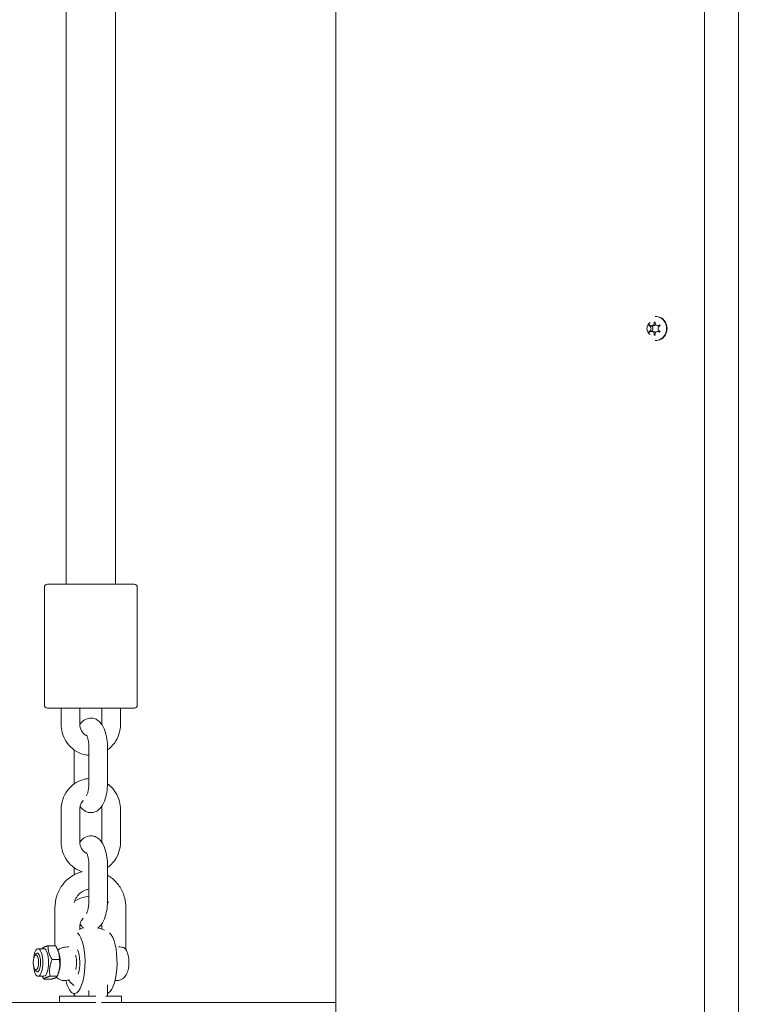
# Model space of a CAD drawing. Units: millimetres. Extents: x -4534 to 403969, y -3372 to 4399.
# Drawn here: x -155 to 79, y 1848 to 2166 of the extents above; entities that cross this region are included whole.
import ezdxf

# ---------------------------------------------------------------- set-up
doc = ezdxf.new("R2010")
doc.units = ezdxf.units.MM
doc.layers.add('Overlapping', color=7, linetype='Continuous', lineweight=15, true_color=0x00a19a)
doc.layers.add('Toestel 2D', color=7, linetype='Continuous', lineweight=20)

# ---------------------------------------------------------------- blocks, each defined once
blk = doc.blocks.new('WP-P147')
at = {"layer": 'Overlapping'}
h = blk.add_hatch(dxfattribs=at)
h.set_pattern_fill('ANSI31', color=256, scale=1270, style=0)
h.set_pattern_definition([(45, (-5623.11, -1943.27), (-112.2532, 112.2532), [])])
h.paths.add_polyline_path([(507.8, 1528.96), (507.8, 2898.96), (-585.7, 2898.96), (-585.7, 1528.96)], flags=0)
edge = h.paths.add_edge_path()
edge.add_line((-2085.7, 2898.96), (-2085.7, 1528.96))
edge.add_arc((-585.7, 1528.96), 1500, 180, 270)
edge.add_line((-585.7, 28.96), (507.8, 28.96))
edge.add_arc((507.8, 1528.96), 1500, 270, 360)
edge.add_line((2007.8, 1528.96), (2007.8, 2898.96))
edge.add_arc((507.8, 2898.96), 1500, 0, 90)
edge.add_line((507.8, 4398.96), (-585.7, 4398.96))
edge.add_arc((-585.7, 2898.96), 1500, 90, 180)
at = {"layer": 'Toestel 2D'}
for p, q in [((77.49, 1563.96), (77.49, 2863.96)), ((-52.51, 2711.46), (-52.51, 1716.46)), ((66.57, 2711.46), (66.57, 1716.46)), ((77.49, 2711.46), (77.49, 1716.46)), ((-139.57, 2183.96), (-139.57, 1983.96)), ((-123.57, 2183.96), (-123.57, 1983.96)), ((48.61, 2067.34), (49.22, 2067.34)), ((49.41, 2067.38), (50.03, 2067.38)), ((50.22, 2068.55), (50.58, 2068.55)), ((51.39, 2067.38), (52, 2067.38)), ((48.61, 2065.58), (49.22, 2065.58)), ((49.41, 2065.54), (50.03, 2065.54)), ((50.22, 2064.37), (50.58, 2064.37)), ((51.39, 2065.54), (52, 2065.54)), ((-145.57, 1983.96), (-117.57, 1983.96)), ((-146.57, 1944.96), (-146.57, 1982.96)), ((-116.57, 1944.96), (-116.57, 1982.96)), ((-117.57, 1943.96), (-145.57, 1943.96)), ((-141.15, 1938.71), (-141.15, 1943.96)), ((-135.15, 1938.71), (-135.15, 1943.96)), ((-127.99, 1943.96), (-127.99, 1938.71)), ((-121.99, 1943.96), (-121.99, 1938.71)), ((-136.96, 1920.21), (-136.96, 1930.45)), ((-132.17, 1930.71), (-132.17, 1920.21)), ((-126.17, 1930.71), (-126.17, 1920.21)), ((-141.15, 1900.71), (-141.15, 1911.21)), ((-135.15, 1900.71), (-135.15, 1911.21)), ((-127.99, 1911.21), (-127.99, 1900.71)), ((-121.99, 1911.21), (-121.99, 1900.71)), ((-136.96, 1890.14), (-136.96, 1892.45)), ((-132.17, 1892.71), (-132.17, 1882.21)), ((-126.17, 1892.71), (-126.17, 1882.21)), ((-143.16, 1867.24), (-143.16, 1879.48)), ((-120.24, 1879.48), (-120.24, 1865.94)), ((-135.15, 1872.35), (-135.15, 1873.21)), ((-127.99, 1873.21), (-127.99, 1872.62)), ((-146.73, 1866.28), (-148.61, 1866.28)), ((-147.27, 1866.28), (-147.27, 1866.28)), ((-143.01, 1867.24), (-145.33, 1867.24)), ((-142.01, 1865.28), (-142.23, 1865.78)), ((-149.61, 1864.16), (-149.2, 1864.62)), ((-148.83, 1864.83), (-148.61, 1864.83)), ((-141.75, 1862.81), (-144.07, 1862.81)), ((-149.61, 1859.5), (-149.2, 1859.03)), ((-148.83, 1858.83), (-148.61, 1858.83)), ((-146.73, 1857.38), (-148.61, 1857.38)), ((-144.37, 1856.41), (-146.7, 1856.41)), ((-142.43, 1857.39), (-144.75, 1857.39)), ((-142.01, 1858.37), (-142.43, 1857.38)), ((-126.17, 1854.65), (-126.17, 1850.96)), ((-129.94, 1850.96), (-141.7, 1850.96)), ((-141.7, 1850.96), (-141.7, 1848.96)), ((-136.96, 1850.96), (-136.96, 1851.64)), ((-132.17, 1852.78), (-132.17, 1850.96)), ((-121.7, 1850.96), (-126.73, 1850.96)), ((-121.7, 1850.96), (-121.7, 1848.96)), ((-141.7, 1848.96), (-230.75, 1848.96)), ((-129.94, 1848.96), (-141.7, 1848.96)), ((-136.96, 1848.91), (-136.96, 1848.96)), ((-136.7, 1848.82), (-136.7, 1848.96)), ((-132.17, 1848.96), (-132.17, 1848.91)), ((-52.51, 1848.96), (-128.15, 1848.96))]:
    blk.add_line(p, q, dxfattribs=at)
for centre, radius, start, end in [((-145.57, 1982.96), 1, 90, 180), ((-117.57, 1982.96), 1, 0, 90), ((-145.57, 1944.96), 1, 180, 270), ((-117.57, 1944.96), 1, 270, 0), ((-131.7, 1861.83), 11.41, 100.7353, 107.5723), ((-131.7, 1861.83), 11.41, 66.7671, 77.6041), ((-131.7, 1861.83), 11.41, 239.1463, 241.0939), ((-137.7, 1850.96), 1, 0, 61.0939), ((-131.7, 1861.83), 11.41, 298.9621, 300.8537)]:
    blk.add_arc(centre, radius, start, end, dxfattribs=at)
for centre, major_axis, ratio, start_param, end_param in [((50.6, 2066.46), (0, -3.9), 0.939693, 0, 3.141593), ((50.77, 2066.46), (0, -3.9), 0.939693, 0.35313, 2.788463), ((50.6, 2066.46), (-2.66, 0), 0.939693, 5.369926, 7.196444), ((50.4, 2066.46), (0, 2.1), 0.939693, 0.95552, 1.138875), ((48.43, 2066.46), (0, -0.9), 0.939693, 0.384397, 2.757196), ((49.41, 2068.28), (0, -0.9), 0.939693, 5.620385, 7.993184), ((51.01, 2066.46), (0, 2.1), 0.939693, 1.108933, 1.138875), ((49.04, 2066.46), (0, -0.9), 0.939693, 0.21596, 2.925632), ((50.03, 2068.28), (0, -0.9), 0.939693, 0, 0.931803), ((50.4, 2066.46), (0, 2.1), 0.939693, 6.191508, 6.374863), ((51.39, 2068.28), (0, -0.9), 0.939693, 4.573187, 6.945986), ((52.37, 2066.46), (0, 0.9), 0.939693, 0.384397, 2.757196), ((52, 2068.28), (0, -0.9), 0.939693, 0, 0.196708), ((50.4, 2066.46), (0, -2.1), 0.939693, 2.002717, 2.186073), ((50.4, 2066.46), (0, 2.1), 0.939693, 2.002717, 2.186073), ((49.41, 2064.64), (0, 0.9), 0.939693, 4.573187, 6.945986), ((51.01, 2066.46), (0, 2.1), 0.939693, 2.002717, 2.03266), ((50.03, 2064.64), (0, 0.9), 0.939693, 5.351382, 6.283185), ((50.4, 2066.46), (0, -2.1), 0.939693, 6.191508, 6.374863), ((51.39, 2064.64), (0, 0.9), 0.939693, 5.620385, 7.993184), ((52, 2064.64), (0, 0.9), 0.939693, 6.086477, 6.283185), ((50.4, 2066.46), (0, -2.1), 0.939693, 0.95552, 1.138875), ((-136.87, 1861.83), (0, -10), 0.34202, 0.042809, 2.8385), ((-126.53, 1861.83), (0, -10), 0.34202, 0.201545, 2.8385), ((-148.61, 1861.83), (0, 4.45), 0.34202, 1.758377, 7.666401), ((-146.73, 1861.83), (0, 4.45), 0.34202, 3.141593, 6.283185), ((-136.87, 1861.83), (0, 5.1), 0.34202, 3.865338, 5.658006), ((-148.83, 1861.83), (0, 3), 0.34202, 2.769066, 6.655712), ((-142.97, 1861.83), (0, -4.45), 0.34202, 0.682088, 2.459505), ((-120.64, 1861.83), (0, -4), 0.34202, 1.069492, 2.072101), ((-136.87, 1861.83), (0, -10), 0.34202, 5.332525, 6.240377)]:
    blk.add_ellipse(centre, major_axis=major_axis, ratio=ratio, start_param=start_param, end_param=end_param, dxfattribs=at)
blk.add_ellipse((-149.3, 1861.83), major_axis=(0, 2.5), ratio=0.34202, dxfattribs=at)
for points in [[(48.74, 2067.29), (48.7, 2067.31), (48.65, 2067.33), (48.61, 2067.34)], [(48.79, 2067.67), (48.82, 2067.64), (48.85, 2067.6), (48.89, 2067.57)], [(50.25, 2068.4), (50.24, 2068.45), (50.23, 2068.5), (50.22, 2068.55)], [(50.58, 2068.55), (50.57, 2068.5), (50.55, 2068.45), (50.55, 2068.4)], [(51.91, 2067.57), (51.94, 2067.6), (51.98, 2067.64), (52.01, 2067.67)], [(52.19, 2067.34), (52.14, 2067.33), (52.1, 2067.31), (52.05, 2067.29)], [(48.61, 2065.58), (48.65, 2065.59), (48.7, 2065.61), (48.74, 2065.63)], [(52.05, 2065.63), (52.1, 2065.61), (52.14, 2065.59), (52.19, 2065.58)], [(-127.99, 1938.71), (-127.99, 1938.68), (-127.99, 1938.65), (-127.99, 1938.62)], [(-136.95, 1919.48), (-136.96, 1919.73), (-136.96, 1919.97), (-136.96, 1920.21)], [(-128.09, 1912.15), (-128.03, 1911.85), (-127.99, 1911.53), (-127.99, 1911.21)], [(-127.99, 1900.71), (-127.99, 1900.68), (-127.99, 1900.65), (-127.99, 1900.62)], [(-126.19, 1881.48), (-126.04, 1881.38), (-125.9, 1881.28), (-125.76, 1881.17)], [(-128.09, 1874.15), (-128.03, 1873.85), (-127.99, 1873.53), (-127.99, 1873.21)]]:
    blk.add_open_spline(points, degree=3, dxfattribs=at)
for points, knots in [([(48.89, 2065.35), (48.89, 2065.35), (48.88, 2065.34), (48.84, 2065.31), (48.81, 2065.28), (48.79, 2065.25)], [0, 0, 0, 0, 0.00239185, 0.00239185, 0.01519092, 0.01519092, 0.01519092, 0.01519092]), ([(50.22, 2064.37), (50.22, 2064.38), (50.22, 2064.39), (50.24, 2064.43), (50.24, 2064.48), (50.25, 2064.52)], [-0.23008708, -0.23008708, -0.23008708, -0.23008708, -0.22753323, -0.22753323, -0.21489418, -0.21489418, -0.21489418, -0.21489418]), ([(50.55, 2064.52), (50.55, 2064.51), (50.55, 2064.5), (50.56, 2064.45), (50.57, 2064.41), (50.58, 2064.37)], [0, 0, 0, 0, 0.00239185, 0.00239185, 0.01519092, 0.01519092, 0.01519092, 0.01519092]), ([(52.01, 2065.25), (52.01, 2065.25), (52, 2065.26), (51.97, 2065.3), (51.94, 2065.33), (51.91, 2065.35)], [-0.23008708, -0.23008708, -0.23008708, -0.23008708, -0.22753323, -0.22753323, -0.21489418, -0.21489418, -0.21489418, -0.21489418]), ([(-132.17, 1928.73), (-133.1, 1928.79), (-134.02, 1929), (-135.84, 1929.7), (-136.73, 1930.22), (-138.31, 1931.53), (-139, 1932.32), (-140.13, 1934.09), (-140.55, 1935.08), (-141.04, 1936.95), (-141.15, 1937.83), (-141.15, 1938.71)], [3.203647, 3.203647, 3.203647, 3.203647, 3.489204, 3.489204, 3.801577, 3.801577, 4.119722, 4.119722, 4.444015, 4.444015, 4.712389, 4.712389, 4.712389, 4.712389]), ([(-135.15, 1938.62), (-135.07, 1938.73), (-135, 1938.83), (-134.68, 1939.25), (-134.4, 1939.55), (-133.59, 1940.18), (-133, 1940.5), (-131.83, 1940.73), (-131.33, 1940.73), (-130.39, 1940.56), (-129.96, 1940.38), (-129.15, 1939.91), (-128.8, 1939.6), (-128.05, 1938.77), (-127.73, 1938.24), (-127.02, 1936.77), (-126.74, 1935.76), (-126.35, 1933.73), (-126.24, 1932.72), (-126.18, 1931.37), (-126.17, 1931.04), (-126.17, 1930.71)], [5.812154, 5.812154, 5.812154, 5.812154, 5.864796, 5.864796, 6.02116, 6.02116, 6.216474, 6.216474, 6.347719, 6.347719, 6.478693, 6.478693, 6.642703, 6.642703, 6.904784, 6.904784, 7.346087, 7.346087, 7.731215, 7.731215, 7.853982, 7.853982, 7.853982, 7.853982]), ([(-132.82, 1934.96), (-133.18, 1935.11), (-133.52, 1935.33), (-134.12, 1935.88), (-134.38, 1936.21), (-134.79, 1936.92), (-134.94, 1937.31), (-135.11, 1938.04), (-135.15, 1938.37), (-135.15, 1938.71)], [3.516085, 3.516085, 3.516085, 3.516085, 3.849527, 3.849527, 4.16989, 4.16989, 4.471391, 4.471391, 4.712389, 4.712389, 4.712389, 4.712389]), ([(-121.99, 1938.71), (-121.99, 1937.63), (-122.16, 1936.55), (-122.82, 1934.51), (-123.31, 1933.54), (-124.55, 1931.82), (-125.31, 1931.06), (-126.17, 1930.45), (-126.17, 1930.45), (-126.17, 1930.45)], [1.5707963, 1.5707963, 1.5707963, 1.5707963, 1.9004178, 1.9004178, 2.2283382, 2.2283382, 2.5514855, 2.5514855, 2.5523941, 2.5523941, 2.5523941, 2.5523941]), ([(-132.98, 1935.28), (-132.98, 1935.28), (-132.98, 1935.28), (-132.97, 1935.28), (-132.95, 1935.24), (-132.87, 1935.08), (-132.81, 1934.95), (-132.67, 1934.57), (-132.59, 1934.31), (-132.44, 1933.66), (-132.36, 1933.26), (-132.24, 1932.34), (-132.2, 1931.83), (-132.18, 1931.11), (-132.17, 1930.91), (-132.17, 1930.71)], [6.724394, 6.724394, 6.724394, 6.724394, 6.729982, 6.729982, 6.871004, 6.871004, 7.040236, 7.040236, 7.2468, 7.2468, 7.48861, 7.48861, 7.75453, 7.75453, 7.853982, 7.853982, 7.853982, 7.853982]), ([(-141.15, 1911.21), (-141.15, 1912.29), (-140.98, 1913.37), (-140.32, 1915.42), (-139.83, 1916.38), (-138.58, 1918.1), (-137.83, 1918.86), (-136.13, 1920.07), (-135.19, 1920.53), (-133.54, 1921.02), (-132.86, 1921.15), (-132.17, 1921.19)], [4.712389, 4.712389, 4.712389, 4.712389, 5.04201, 5.04201, 5.369931, 5.369931, 5.693078, 5.693078, 6.009809, 6.009809, 6.221131, 6.221131, 6.221131, 6.221131]), ([(-126.17, 1920.21), (-126.17, 1919.25), (-126.23, 1918.28), (-126.48, 1916.41), (-126.66, 1915.5), (-127.21, 1913.69), (-127.58, 1912.82), (-128.46, 1911.68), (-128.74, 1911.37), (-129.55, 1910.74), (-130.14, 1910.42), (-131.3, 1910.19), (-131.81, 1910.19), (-132.75, 1910.37), (-133.18, 1910.54), (-133.99, 1911.01), (-134.34, 1911.32), (-134.78, 1911.81), (-134.92, 1911.98), (-135.05, 1912.15)], [1.570796, 1.570796, 1.570796, 1.570796, 1.931131, 1.931131, 2.302857, 2.302857, 2.723203, 2.723203, 2.879568, 2.879568, 3.074882, 3.074882, 3.206126, 3.206126, 3.3371, 3.3371, 3.50111, 3.50111, 3.58841, 3.58841, 3.58841, 3.58841]), ([(-132.17, 1920.21), (-132.17, 1919.66), (-132.2, 1919.11), (-132.3, 1918.07), (-132.37, 1917.59), (-132.54, 1916.79), (-132.64, 1916.45), (-132.8, 1915.97), (-132.88, 1915.81), (-132.95, 1915.67), (-132.97, 1915.65), (-132.98, 1915.64)], [1.570796, 1.570796, 1.570796, 1.570796, 1.848336, 1.848336, 2.119358, 2.119358, 2.368568, 2.368568, 2.57836, 2.57836, 2.686954, 2.686954, 2.686954, 2.686954]), ([(-126.19, 1919.48), (-125.99, 1919.35), (-125.81, 1919.2), (-124.83, 1918.39), (-124.13, 1917.6), (-123.01, 1915.83), (-122.59, 1914.84), (-122.1, 1912.97), (-121.99, 1912.09), (-121.99, 1911.21)], [6.8709663, 6.8709663, 6.8709663, 6.8709663, 6.9431693, 6.9431693, 7.2613143, 7.2613143, 7.5856074, 7.5856074, 7.8539816, 7.8539816, 7.8539816, 7.8539816]), ([(-135.15, 1911.21), (-135.15, 1911.62), (-135.09, 1912.02), (-134.87, 1912.79), (-134.71, 1913.16), (-134.36, 1913.72), (-134.19, 1913.94), (-134.01, 1914.13)], [4.712389, 4.712389, 4.712389, 4.712389, 5.003186, 5.003186, 5.2968831, 5.2968831, 5.5061191, 5.5061191, 5.5061191, 5.5061191]), ([(-134.34, 1891.14), (-134.52, 1891.2), (-134.71, 1891.26), (-135.84, 1891.7), (-136.73, 1892.22), (-138.31, 1893.53), (-139, 1894.32), (-140.13, 1896.09), (-140.55, 1897.08), (-141.04, 1898.95), (-141.15, 1899.83), (-141.15, 1900.71)], [3.429248, 3.429248, 3.429248, 3.429248, 3.489204, 3.489204, 3.801577, 3.801577, 4.119722, 4.119722, 4.444015, 4.444015, 4.712389, 4.712389, 4.712389, 4.712389]), ([(-135.15, 1900.62), (-135.07, 1900.73), (-135, 1900.83), (-134.68, 1901.25), (-134.4, 1901.55), (-133.59, 1902.18), (-133, 1902.5), (-131.83, 1902.73), (-131.33, 1902.73), (-130.39, 1902.56), (-129.96, 1902.38), (-129.15, 1901.91), (-128.8, 1901.6), (-128.05, 1900.77), (-127.73, 1900.24), (-127.02, 1898.77), (-126.74, 1897.76), (-126.35, 1895.73), (-126.24, 1894.72), (-126.18, 1893.37), (-126.17, 1893.04), (-126.17, 1892.71)], [5.812154, 5.812154, 5.812154, 5.812154, 5.864796, 5.864796, 6.02116, 6.02116, 6.216474, 6.216474, 6.347719, 6.347719, 6.478693, 6.478693, 6.642703, 6.642703, 6.904784, 6.904784, 7.346087, 7.346087, 7.731215, 7.731215, 7.853982, 7.853982, 7.853982, 7.853982]), ([(-132.82, 1896.96), (-133.18, 1897.11), (-133.52, 1897.33), (-134.12, 1897.88), (-134.38, 1898.21), (-134.79, 1898.92), (-134.94, 1899.31), (-135.11, 1900.04), (-135.15, 1900.37), (-135.15, 1900.71)], [3.516085, 3.516085, 3.516085, 3.516085, 3.849527, 3.849527, 4.16989, 4.16989, 4.471391, 4.471391, 4.712389, 4.712389, 4.712389, 4.712389]), ([(-121.99, 1900.71), (-121.99, 1899.63), (-122.16, 1898.55), (-122.82, 1896.51), (-123.31, 1895.54), (-124.55, 1893.82), (-125.31, 1893.06), (-126.17, 1892.45), (-126.17, 1892.45), (-126.17, 1892.45)], [1.5707963, 1.5707963, 1.5707963, 1.5707963, 1.9004178, 1.9004178, 2.2283382, 2.2283382, 2.5514855, 2.5514855, 2.5523941, 2.5523941, 2.5523941, 2.5523941]), ([(-132.98, 1897.28), (-132.98, 1897.28), (-132.98, 1897.28), (-132.97, 1897.28), (-132.95, 1897.24), (-132.87, 1897.08), (-132.81, 1896.95), (-132.67, 1896.57), (-132.59, 1896.31), (-132.44, 1895.66), (-132.36, 1895.26), (-132.24, 1894.34), (-132.2, 1893.83), (-132.18, 1893.11), (-132.17, 1892.91), (-132.17, 1892.71)], [6.724394, 6.724394, 6.724394, 6.724394, 6.729982, 6.729982, 6.871004, 6.871004, 7.040236, 7.040236, 7.2468, 7.2468, 7.48861, 7.48861, 7.75453, 7.75453, 7.853982, 7.853982, 7.853982, 7.853982]), ([(-143.16, 1879.48), (-143.16, 1880.77), (-142.96, 1882.06), (-142.17, 1884.52), (-141.59, 1885.68), (-140.1, 1887.74), (-139.2, 1888.64), (-137.17, 1890.1), (-136.05, 1890.65), (-134.7, 1891.06), (-134.54, 1891.11), (-134.37, 1891.15)], [0, 0, 0, 0, 0.328166, 0.328166, 0.654922, 0.654922, 0.977681, 0.977681, 1.294958, 1.294958, 1.339505, 1.339505, 1.339505, 1.339505]), ([(-126.17, 1889.99), (-125.62, 1889.67), (-125.09, 1889.3), (-123.64, 1888.1), (-122.81, 1887.15), (-121.46, 1885.02), (-120.96, 1883.84), (-120.38, 1881.58), (-120.24, 1880.53), (-120.24, 1879.48)], [2.067233, 2.067233, 2.067233, 2.067233, 2.232043, 2.232043, 2.550509, 2.550509, 2.87422, 2.87422, 3.141593, 3.141593, 3.141593, 3.141593]), ([(-136.93, 1881.19), (-136.92, 1881.23), (-136.91, 1881.27), (-136.73, 1881.9), (-136.47, 1882.46), (-135.81, 1883.47), (-135.41, 1883.92), (-134.49, 1884.67), (-133.97, 1884.97), (-133.02, 1885.32), (-132.6, 1885.41), (-132.17, 1885.45)], [0.281381, 0.281381, 0.281381, 0.281381, 0.300892, 0.300892, 0.603967, 0.603967, 0.914129, 0.914129, 1.2372, 1.2372, 1.480744, 1.480744, 1.480744, 1.480744]), ([(-136.81, 1881.58), (-136.01, 1882.13), (-135.13, 1882.55), (-133.54, 1883.02), (-132.86, 1883.15), (-132.17, 1883.19)], [5.7129551, 5.7129551, 5.7129551, 5.7129551, 6.0098086, 6.0098086, 6.2211306, 6.2211306, 6.2211306, 6.2211306]), ([(-132.17, 1882.21), (-132.17, 1881.66), (-132.2, 1881.11), (-132.3, 1880.07), (-132.37, 1879.59), (-132.54, 1878.79), (-132.64, 1878.45), (-132.8, 1877.97), (-132.88, 1877.81), (-132.95, 1877.67), (-132.97, 1877.65), (-132.98, 1877.64)], [1.570796, 1.570796, 1.570796, 1.570796, 1.848336, 1.848336, 2.119358, 2.119358, 2.368568, 2.368568, 2.57836, 2.57836, 2.686954, 2.686954, 2.686954, 2.686954]), ([(-126.17, 1882.21), (-126.17, 1881.25), (-126.23, 1880.28), (-126.48, 1878.41), (-126.66, 1877.5), (-127.21, 1875.69), (-127.58, 1874.82), (-128.46, 1873.68), (-128.74, 1873.37), (-129.2, 1873.01), (-129.3, 1872.94), (-129.41, 1872.86)], [1.570796, 1.570796, 1.570796, 1.570796, 1.931131, 1.931131, 2.302857, 2.302857, 2.723203, 2.723203, 2.879568, 2.879568, 2.922619, 2.922619, 2.922619, 2.922619]), ([(-135.15, 1873.21), (-135.15, 1873.62), (-135.09, 1874.02), (-134.87, 1874.79), (-134.71, 1875.16), (-134.36, 1875.72), (-134.19, 1875.94), (-134.01, 1876.13)], [4.712389, 4.712389, 4.712389, 4.712389, 5.003186, 5.003186, 5.2968831, 5.2968831, 5.5061191, 5.5061191, 5.5061191, 5.5061191]), ([(-133.95, 1873.02), (-134.21, 1873.21), (-134.43, 1873.42), (-134.78, 1873.81), (-134.92, 1873.98), (-135.05, 1874.15)], [3.390163, 3.390163, 3.390163, 3.390163, 3.5011099, 3.5011099, 3.5884105, 3.5884105, 3.5884105, 3.5884105]), ([(-138.71, 1866.83), (-138.84, 1866.84), (-138.99, 1866.85), (-139.45, 1866.85), (-139.79, 1866.82), (-140.48, 1866.68), (-140.82, 1866.58), (-141.5, 1866.31), (-141.81, 1866.13), (-142.13, 1865.88), (-142.18, 1865.83), (-142.23, 1865.79)], [-0.5822125, -0.5822125, -0.5822125, -0.5822125, -0.5349863, -0.5349863, -0.4316867, -0.4316867, -0.3230043, -0.3230043, -0.2010897, -0.2010897, -0.1772786, -0.1772786, -0.1772786, -0.1772786]), ([(-120.45, 1866.24), (-120.51, 1866.32), (-120.58, 1866.39), (-120.84, 1866.58), (-121.07, 1866.68), (-121.6, 1866.82), (-121.9, 1866.85), (-122.36, 1866.85), (-122.51, 1866.84), (-122.67, 1866.83)], [-0.8009652, -0.8009652, -0.8009652, -0.8009652, -0.7469683, -0.7469683, -0.6382858, -0.6382858, -0.5349863, -0.5349863, -0.4877601, -0.4877601, -0.4877601, -0.4877601]), ([(-120.45, 1866.24), (-120.31, 1866.06), (-120.2, 1865.88), (-120.01, 1865.54), (-119.93, 1865.37), (-119.8, 1865.04), (-119.74, 1864.88), (-119.63, 1864.56), (-119.59, 1864.39), (-119.51, 1864.07), (-119.47, 1863.91), (-119.44, 1863.75)], [0.4235725, 0.4235725, 0.4235725, 0.4235725, 0.5527563, 0.5527563, 0.6819402, 0.6819402, 0.811124, 0.811124, 0.9403078, 0.9403078, 1.0694916, 1.0694916, 1.0694916, 1.0694916]), ([(-136.46, 1864.24), (-136.39, 1863.95), (-136.33, 1863.67), (-136.21, 1862.81), (-136.18, 1862.23), (-136.19, 1861.11), (-136.24, 1860.58), (-136.35, 1859.91), (-136.38, 1859.76), (-136.41, 1859.61)], [0.93905, 0.93905, 0.93905, 0.93905, 1.168511, 1.168511, 1.616208, 1.616208, 2.031653, 2.031653, 2.149952, 2.149952, 2.149952, 2.149952]), ([(-119.44, 1859.9), (-119.55, 1859.32), (-119.7, 1858.75), (-120.14, 1857.87), (-120.31, 1857.58), (-120.7, 1857.11), (-120.87, 1856.93), (-121.39, 1856.51), (-121.8, 1856.26), (-122.67, 1856.01), (-123.07, 1855.96), (-123.56, 1855.99), (-123.65, 1856), (-123.75, 1856.02)], [2.072101, 2.072101, 2.072101, 2.072101, 2.539952, 2.539952, 2.749258, 2.749258, 2.868546, 2.868546, 3.042244, 3.042244, 3.163963, 3.163963, 3.19397, 3.19397, 3.19397, 3.19397]), ([(-138.56, 1856.38), (-138.73, 1856.29), (-138.92, 1856.21), (-139.49, 1856.02), (-139.89, 1855.96), (-140.66, 1855.99), (-141.02, 1856.07), (-141.69, 1856.32), (-141.98, 1856.5), (-142.4, 1856.82), (-142.54, 1856.95), (-142.67, 1857.09)], [2.9590671, 2.9590671, 2.9590671, 2.9590671, 3.0321793, 3.0321793, 3.1556321, 3.1556321, 3.2693007, 3.2693007, 3.3963174, 3.3963174, 3.48941, 3.48941, 3.48941, 3.48941]), ([(-136.94, 1854.43), (-137.14, 1854.57), (-137.33, 1854.71), (-138.01, 1855.28), (-138.46, 1855.74), (-138.87, 1856.24)], [3.7278729, 3.7278729, 3.7278729, 3.7278729, 3.8015766, 3.8015766, 3.9987851, 3.9987851, 3.9987851, 3.9987851]), ([(-136.72, 1851.84), (-136.77, 1851.83), (-136.82, 1851.83), (-136.87, 1851.83), (-136.92, 1851.83), (-136.97, 1851.83), (-137.02, 1851.84)], [1.76084738, 1.76084738, 1.76084738, 1.76084738, 1.80189611, 1.80189611, 1.80189611, 1.84294483, 1.84294483, 1.84294483, 1.84294483])]:
    blk.add_open_spline(points, degree=3, knots=knots, dxfattribs=at)
for points, weights in [([(-147.27, 1866.28), (-147.07, 1866.76), (-145.33, 1867.24)], [1.00378093918, 1.15278638441, 1]), ([(-145.33, 1867.24), (-145.48, 1865.03), (-144.07, 1862.81)], [1, 1.15470053838, 1]), ([(-141.75, 1862.81), (-141.59, 1865.03), (-143.01, 1867.24)], [1, 1.15470053838, 1]), ([(-144.07, 1862.81), (-145.19, 1860.1), (-144.75, 1857.39)], [1, 1.15470053838, 1]), ([(-142.43, 1857.39), (-141.3, 1860.1), (-141.75, 1862.81)], [1, 1.15470053838, 1]), ([(-146.7, 1856.41), (-147.02, 1856.92), (-147.25, 1857.38)], [1, 1.03156777708, 1.05025228225]), ([(-144.75, 1857.39), (-146.51, 1856.9), (-146.7, 1856.41)], [1, 1.15470053838, 1]), ([(-144.37, 1856.41), (-142.62, 1856.9), (-142.43, 1857.39)], [1, 1.15470053838, 1])]:
    blk.add_rational_spline(points, weights, degree=2, dxfattribs=at)

msp = doc.modelspace()

# ---------------------------------------------------------------- block references
msp.add_blockref('WP-P147', (0, 0))

doc.saveas('drawing.dxf')
